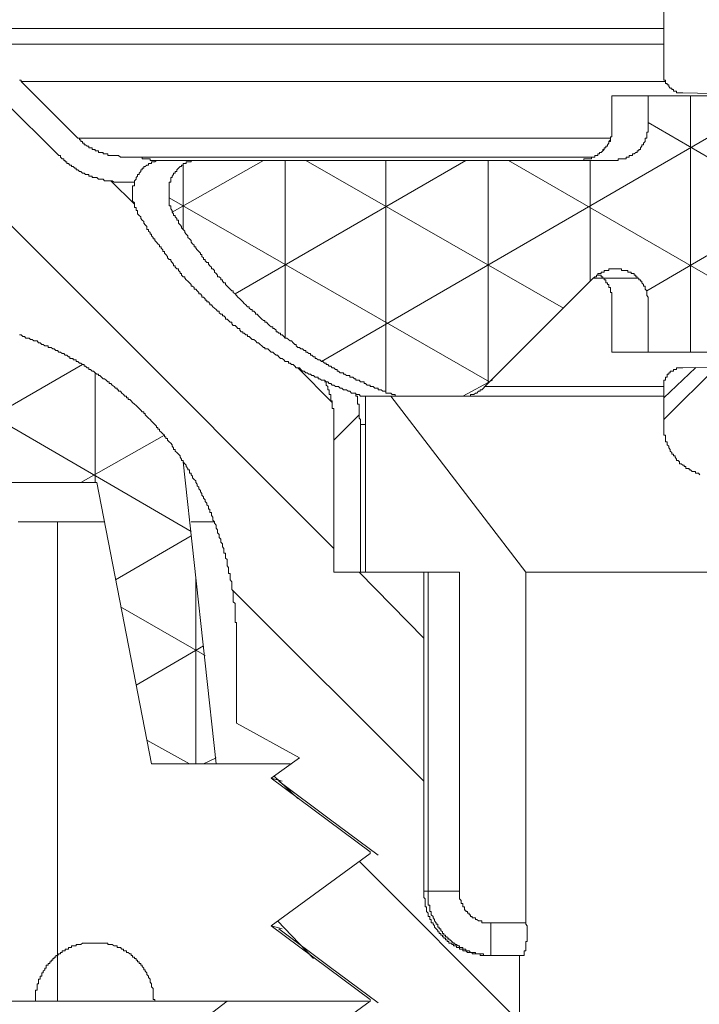
# Model space of a CAD drawing. Units: inches. Extents: x -463 to 616, y -326 to 292.
# Drawn here: x -167 to -156, y -116 to -101 of the extents above; entities that cross this region are included whole.
import ezdxf

# ---------------------------------------------------------------- set-up
doc = ezdxf.new("R2010")
doc.units = ezdxf.units.IN
doc.header["$MEASUREMENT"] = 0
doc.layers.add('图层 1', color=7, linetype='Continuous')

msp = doc.modelspace()

# ---------------------------------------------------------------- linework, layer by layer
at = {"layer": '图层 1', "color": 7, "lineweight": 9}
for points in [[(-156.475, -101.392), (-156.475, -97.477)], [(-156.475, -100.676), (-175.039, -100.676)], [(-156.475, -100.676), (-174.991, -100.676)], [(-156.475, -100.923), (-167.856, -100.923)], [(-161.638, -108.816), (-169.161, -101.291)], [(-166.53, -101.51), (-166.53, -101.489), (-166.557, -101.489)], [(-156.448, -101.51), (-166.53, -101.51)], [(-165.643, -102.397), (-166.53, -101.51)], [(-156.475, -101.392), (-156.475, -101.413), (-156.475, -101.438), (-156.475, -101.464), (-156.475, -101.489), (-156.448, -101.489), (-156.448, -101.51), (-156.448, -101.538), (-156.422, -101.538), (-156.422, -101.561), (-156.399, -101.561), (-156.399, -101.586), (-156.376, -101.612), (-156.35, -101.612), (-156.35, -101.635), (-156.325, -101.635), (-156.325, -101.66), (-156.3, -101.66), (-156.277, -101.66), (-156.277, -101.685), (-156.251, -101.685), (-156.228, -101.685), (-156.201, -101.685), (-156.177, -101.685)], [(-154.135, -101.732), (-156.177, -101.685)], [(-166.802, -101.81), (-165.941, -102.667)], [(-166.802, -101.81), (-165.941, -102.667)], [(-154.655, -101.732), (-161.832, -105.889)], [(-157.286, -101.732), (-157.286, -102.224)], [(-154.135, -101.732), (-157.286, -101.732)], [(-157.286, -101.732), (-157.286, -102.224)], [(-156.621, -101.732), (-157.286, -101.732)], [(-156.718, -101.732), (-153.572, -101.732)], [(-156.718, -102.224), (-156.718, -101.732)], [(-156.055, -105.744), (-156.055, -101.732)], [(-154.135, -103.653), (-156.718, -102.15)], [(-157.776, -102.745), (-157.752, -102.745), (-157.729, -102.745), (-157.729, -102.718), (-157.704, -102.718), (-157.679, -102.718), (-157.651, -102.718), (-157.628, -102.718), (-157.605, -102.718), (-157.605, -102.693), (-157.579, -102.693), (-157.554, -102.693), (-157.554, -102.667), (-157.531, -102.667), (-157.508, -102.667), (-157.508, -102.642), (-157.48, -102.642), (-157.48, -102.619), (-157.457, -102.619), (-157.429, -102.593), (-157.408, -102.57), (-157.408, -102.545), (-157.383, -102.545), (-157.383, -102.522), (-157.358, -102.522), (-157.358, -102.498), (-157.334, -102.471), (-157.334, -102.446), (-157.311, -102.422), (-157.311, -102.397), (-157.311, -102.372), (-157.286, -102.372), (-157.286, -102.348), (-157.286, -102.325), (-157.286, -102.3), (-157.286, -102.275), (-157.286, -102.251), (-157.286, -102.224)], [(-157.605, -102.693), (-157.579, -102.693), (-157.554, -102.693), (-157.554, -102.667), (-157.531, -102.667), (-157.508, -102.667), (-157.508, -102.642), (-157.48, -102.642), (-157.48, -102.619), (-157.457, -102.619), (-157.429, -102.593), (-157.429, -102.57), (-157.408, -102.57), (-157.408, -102.545), (-157.383, -102.545), (-157.383, -102.522), (-157.358, -102.522), (-157.358, -102.498), (-157.334, -102.471), (-157.334, -102.446), (-157.311, -102.446), (-157.311, -102.422), (-157.311, -102.397), (-157.311, -102.372), (-157.286, -102.372), (-157.286, -102.348), (-157.286, -102.325), (-157.286, -102.3), (-157.286, -102.275), (-157.286, -102.251), (-157.286, -102.224)], [(-157.233, -102.745), (-157.21, -102.745), (-157.187, -102.745), (-157.187, -102.718), (-157.159, -102.718), (-157.136, -102.718), (-157.113, -102.718), (-157.087, -102.718), (-157.062, -102.718), (-157.062, -102.693), (-157.039, -102.693), (-157.016, -102.693), (-157.016, -102.667), (-156.988, -102.667), (-156.965, -102.667), (-156.965, -102.642), (-156.94, -102.642), (-156.914, -102.619), (-156.893, -102.619), (-156.893, -102.593), (-156.868, -102.593), (-156.868, -102.57), (-156.84, -102.57), (-156.84, -102.545), (-156.817, -102.522), (-156.817, -102.498), (-156.794, -102.498), (-156.794, -102.471), (-156.766, -102.446), (-156.766, -102.422), (-156.766, -102.397), (-156.743, -102.397), (-156.743, -102.372), (-156.743, -102.348), (-156.743, -102.325), (-156.743, -102.3), (-156.718, -102.3), (-156.718, -102.275), (-156.718, -102.251), (-156.718, -102.224)], [(-157.311, -102.397), (-165.643, -102.397)], [(-165.643, -102.397), (-165.62, -102.397), (-165.62, -102.422), (-165.597, -102.422), (-165.597, -102.446), (-165.571, -102.446), (-165.571, -102.471), (-165.546, -102.471), (-165.546, -102.498), (-165.525, -102.498), (-165.499, -102.522), (-165.472, -102.522), (-165.472, -102.545), (-165.449, -102.545), (-165.423, -102.545), (-165.423, -102.57), (-165.398, -102.57), (-165.375, -102.57), (-165.375, -102.593), (-165.35, -102.593), (-165.324, -102.593), (-165.324, -102.619), (-165.301, -102.619), (-165.276, -102.619), (-165.25, -102.619), (-165.25, -102.642), (-165.227, -102.642), (-165.204, -102.642), (-165.178, -102.642), (-165.178, -102.667), (-165.153, -102.667), (-165.128, -102.667), (-165.107, -102.667), (-165.079, -102.667), (-165.054, -102.667), (-165.031, -102.667), (-165.007, -102.667), (-164.98, -102.693), (-164.957, -102.693), (-164.931, -102.693)], [(-165.941, -102.667), (-165.918, -102.667), (-165.918, -102.693), (-165.892, -102.718), (-165.865, -102.718), (-165.865, -102.745), (-165.841, -102.745), (-165.841, -102.767), (-165.818, -102.767), (-165.818, -102.792), (-165.791, -102.792), (-165.768, -102.817), (-165.744, -102.817), (-165.744, -102.84), (-165.719, -102.84), (-165.694, -102.862), (-165.67, -102.862), (-165.67, -102.889), (-165.643, -102.889), (-165.62, -102.916), (-165.597, -102.916), (-165.571, -102.94), (-165.546, -102.94), (-165.525, -102.963), (-165.499, -102.963), (-165.472, -102.963), (-165.472, -102.988), (-165.449, -102.988), (-165.423, -102.988), (-165.423, -103.011), (-165.398, -103.011), (-165.375, -103.011), (-165.35, -103.011), (-165.324, -103.037), (-165.301, -103.037), (-165.276, -103.037), (-165.25, -103.037), (-165.227, -103.06), (-165.204, -103.06), (-165.178, -103.06), (-165.153, -103.06), (-165.128, -103.06), (-165.107, -103.06), (-165.079, -103.083), (-165.054, -103.083), (-165.031, -103.083), (-165.007, -103.083), (-164.98, -103.083), (-164.957, -103.083), (-164.931, -103.083)], [(-165.941, -102.667), (-165.918, -102.667), (-165.918, -102.693), (-165.892, -102.718), (-165.865, -102.718), (-165.865, -102.745), (-165.841, -102.745), (-165.841, -102.767), (-165.818, -102.767), (-165.818, -102.792), (-165.791, -102.792), (-165.768, -102.817), (-165.744, -102.817), (-165.744, -102.84), (-165.719, -102.84), (-165.694, -102.862), (-165.67, -102.862), (-165.67, -102.889), (-165.643, -102.889), (-165.62, -102.916), (-165.597, -102.916), (-165.571, -102.94), (-165.546, -102.94), (-165.525, -102.963), (-165.499, -102.963), (-165.472, -102.963), (-165.472, -102.988), (-165.449, -102.988), (-165.423, -102.988), (-165.423, -103.011), (-165.398, -103.011), (-165.375, -103.011), (-165.35, -103.011), (-165.324, -103.037), (-165.301, -103.037), (-165.276, -103.037), (-165.25, -103.037), (-165.227, -103.06), (-165.204, -103.06), (-165.178, -103.06), (-165.153, -103.06), (-165.128, -103.06), (-165.107, -103.06), (-165.079, -103.083), (-165.054, -103.083), (-165.031, -103.083), (-165.007, -103.083), (-164.98, -103.083), (-164.957, -103.083), (-164.931, -103.083)], [(-164.931, -102.693), (-164.931, -102.693)], [(-164.414, -102.745), (-164.439, -102.745), (-164.465, -102.745), (-164.49, -102.745), (-164.513, -102.745), (-164.513, -102.718), (-164.537, -102.718), (-164.564, -102.718), (-164.589, -102.718), (-164.611, -102.718), (-164.638, -102.718), (-164.638, -102.693), (-164.661, -102.693), (-164.687, -102.693), (-164.71, -102.693), (-164.735, -102.693), (-164.76, -102.693), (-164.788, -102.693), (-164.809, -102.693), (-164.832, -102.693), (-164.858, -102.693), (-164.883, -102.693), (-164.908, -102.693), (-164.931, -102.693)], [(-157.554, -102.693), (-164.931, -102.693)], [(-164.29, -102.745), (-164.317, -102.745), (-164.342, -102.745), (-164.368, -102.745), (-164.391, -102.745), (-164.414, -102.745), (-164.439, -102.767), (-164.465, -102.767), (-164.49, -102.767), (-164.49, -102.792), (-164.513, -102.792), (-164.537, -102.792), (-164.537, -102.817), (-164.564, -102.817), (-164.589, -102.84), (-164.611, -102.84), (-164.611, -102.862), (-164.638, -102.862), (-164.638, -102.889), (-164.661, -102.889), (-164.661, -102.916), (-164.687, -102.94), (-164.687, -102.963), (-164.71, -102.963), (-164.71, -102.988), (-164.735, -103.011), (-164.735, -103.037), (-164.76, -103.06), (-164.76, -103.083), (-164.76, -103.109), (-164.76, -103.138), (-164.788, -103.138), (-164.788, -103.161), (-164.788, -103.185), (-164.788, -103.21), (-164.788, -103.233)], [(-157.776, -102.745), (-164.29, -102.745)], [(-163.728, -102.745), (-163.753, -102.745), (-163.776, -102.745), (-163.8, -102.745), (-163.823, -102.745), (-163.85, -102.745), (-163.871, -102.745), (-163.871, -102.767), (-163.899, -102.767), (-163.924, -102.767), (-163.95, -102.767), (-163.95, -102.792), (-163.973, -102.792), (-163.998, -102.792), (-163.998, -102.817), (-164.021, -102.817), (-164.021, -102.84), (-164.045, -102.84), (-164.072, -102.862), (-164.097, -102.889), (-164.097, -102.916), (-164.121, -102.916), (-164.121, -102.94), (-164.146, -102.94), (-164.146, -102.963), (-164.171, -102.988), (-164.171, -103.011), (-164.192, -103.011), (-164.192, -103.037), (-164.192, -103.06), (-164.192, -103.083), (-164.218, -103.083), (-164.218, -103.109), (-164.218, -103.138), (-164.218, -103.161), (-164.218, -103.185), (-164.218, -103.21), (-164.218, -103.233)], [(-162.742, -102.745), (-164.171, -103.554)], [(-163.728, -102.745), (-157.233, -102.745)], [(-159.573, -102.745), (-163.183, -104.832)], [(-162.4, -105.522), (-162.4, -102.745)], [(-158.046, -105.053), (-162.079, -102.745)], [(-160.827, -106.384), (-160.827, -102.745)], [(-159.226, -106.236), (-159.226, -102.745)], [(-154.135, -105.497), (-158.905, -102.745)], [(-157.628, -104.635), (-157.628, -102.745)], [(-163.998, -103.822), (-163.998, -102.817)], [(-164.76, -103.43), (-165.128, -103.06)], [(-164.931, -103.083), (-164.931, -103.083)], [(-164.76, -103.083), (-164.788, -103.083), (-164.809, -103.083), (-164.832, -103.083), (-164.858, -103.083), (-164.883, -103.083), (-164.908, -103.083), (-164.931, -103.083)], [(-164.931, -103.083), (-164.931, -103.083)], [(-164.76, -103.083), (-164.788, -103.083), (-164.809, -103.083), (-164.832, -103.083), (-164.858, -103.083), (-164.883, -103.083), (-164.908, -103.083), (-164.931, -103.083)], [(-164.788, -103.233), (-164.788, -103.307)], [(-164.788, -103.307), (-164.788, -103.33), (-164.788, -103.36), (-164.788, -103.383), (-164.76, -103.406), (-164.76, -103.43), (-164.76, -103.455), (-164.76, -103.478), (-164.735, -103.478), (-164.735, -103.501), (-164.735, -103.529), (-164.71, -103.529), (-164.71, -103.554)], [(-164.218, -103.307), (-164.218, -103.233)], [(-164.218, -103.307), (-164.218, -103.33), (-164.218, -103.36), (-164.218, -103.383), (-164.218, -103.406), (-164.218, -103.43), (-164.218, -103.455), (-164.192, -103.455), (-164.192, -103.478), (-164.192, -103.501), (-164.171, -103.529), (-164.171, -103.554)], [(-159.201, -106.208), (-164.218, -103.33)], [(-154.135, -103.259), (-156.743, -104.783)], [(-164.71, -103.554), (-164.71, -103.579), (-164.687, -103.605), (-164.661, -103.628), (-164.661, -103.653), (-164.638, -103.679), (-164.611, -103.7), (-164.611, -103.725), (-164.589, -103.75), (-164.564, -103.776), (-164.564, -103.799), (-164.564, -103.822), (-164.537, -103.822), (-164.537, -103.85), (-164.513, -103.873), (-164.513, -103.896), (-164.49, -103.896), (-164.49, -103.922), (-164.465, -103.947), (-164.465, -103.972), (-164.439, -103.972), (-164.439, -103.995), (-164.414, -104.023), (-164.391, -104.046), (-164.368, -104.071), (-164.368, -104.095), (-164.342, -104.095), (-164.342, -104.118), (-164.317, -104.143), (-164.317, -104.169), (-164.29, -104.169), (-164.29, -104.194), (-164.268, -104.215), (-164.243, -104.245), (-164.243, -104.268), (-164.218, -104.291), (-164.192, -104.291), (-164.192, -104.314), (-164.171, -104.34), (-164.146, -104.365), (-164.146, -104.39), (-164.121, -104.39), (-164.121, -104.414), (-164.097, -104.437), (-164.072, -104.437), (-164.072, -104.464), (-164.045, -104.49), (-164.045, -104.513), (-164.021, -104.513), (-164.021, -104.536), (-163.998, -104.563), (-163.973, -104.563), (-163.973, -104.587), (-163.95, -104.612), (-163.924, -104.635), (-163.899, -104.658), (-163.871, -104.686), (-163.871, -104.711), (-163.85, -104.711), (-163.823, -104.732), (-163.823, -104.758), (-163.8, -104.758), (-163.776, -104.783), (-163.753, -104.808), (-163.753, -104.832), (-163.728, -104.832), (-163.705, -104.855), (-163.705, -104.882), (-163.679, -104.882), (-163.654, -104.908), (-163.654, -104.931), (-163.627, -104.931), (-163.627, -104.956), (-163.603, -104.956), (-163.578, -104.981), (-163.578, -105.005), (-163.555, -105.005), (-163.532, -105.032), (-163.506, -105.053), (-163.481, -105.077), (-163.458, -105.104), (-163.434, -105.104), (-163.434, -105.129), (-163.407, -105.15), (-163.382, -105.15), (-163.382, -105.176), (-163.358, -105.176), (-163.333, -105.203), (-163.333, -105.226), (-163.31, -105.226), (-163.287, -105.25), (-163.259, -105.275), (-163.236, -105.275), (-163.236, -105.298), (-163.213, -105.324), (-163.183, -105.324), (-163.16, -105.349), (-163.139, -105.374), (-163.111, -105.374), (-163.111, -105.397), (-163.088, -105.425), (-163.063, -105.425), (-163.063, -105.448), (-163.04, -105.448), (-163.014, -105.471), (-162.991, -105.471), (-162.991, -105.497), (-162.964, -105.497), (-162.938, -105.522), (-162.917, -105.545), (-162.892, -105.545), (-162.866, -105.568), (-162.841, -105.596), (-162.818, -105.596), (-162.793, -105.621), (-162.767, -105.644), (-162.742, -105.668), (-162.721, -105.668), (-162.721, -105.693), (-162.693, -105.693), (-162.67, -105.693), (-162.647, -105.716), (-162.622, -105.744), (-162.596, -105.744), (-162.573, -105.765), (-162.543, -105.792), (-162.52, -105.792), (-162.499, -105.818), (-162.474, -105.843), (-162.448, -105.843), (-162.423, -105.864), (-162.4, -105.889), (-162.374, -105.889), (-162.351, -105.889), (-162.351, -105.915), (-162.324, -105.915), (-162.301, -105.938), (-162.277, -105.938), (-162.252, -105.963), (-162.227, -105.987), (-162.203, -105.987), (-162.178, -105.987), (-162.153, -106.014), (-162.127, -106.039), (-162.104, -106.039), (-162.079, -106.065), (-162.056, -106.065), (-162.03, -106.086), (-162.005, -106.086), (-161.982, -106.111), (-161.956, -106.111), (-161.933, -106.136), (-161.908, -106.136), (-161.885, -106.136), (-161.885, -106.16), (-161.859, -106.16), (-161.832, -106.183), (-161.809, -106.183), (-161.785, -106.183), (-161.758, -106.208), (-161.735, -106.208), (-161.711, -106.236), (-161.686, -106.236), (-161.663, -106.261), (-161.638, -106.261), (-161.612, -106.282), (-161.585, -106.282), (-161.564, -106.282), (-161.54, -106.307), (-161.513, -106.307), (-161.49, -106.333), (-161.467, -106.333), (-161.441, -106.333), (-161.414, -106.356), (-161.391, -106.356), (-161.365, -106.384), (-161.342, -106.384), (-161.317, -106.384), (-161.293, -106.384), (-161.293, -106.405), (-161.27, -106.405)], [(-164.171, -103.554), (-164.146, -103.579), (-164.146, -103.605), (-164.121, -103.605), (-164.121, -103.628), (-164.097, -103.653), (-164.097, -103.679), (-164.072, -103.679), (-164.072, -103.7), (-164.072, -103.725), (-164.045, -103.75), (-164.021, -103.776), (-164.021, -103.799), (-163.998, -103.822), (-163.973, -103.85), (-163.973, -103.873), (-163.95, -103.896), (-163.924, -103.922), (-163.924, -103.947), (-163.899, -103.972), (-163.871, -103.995), (-163.871, -104.023), (-163.85, -104.046), (-163.823, -104.071), (-163.823, -104.095), (-163.8, -104.095), (-163.8, -104.118), (-163.776, -104.143), (-163.753, -104.169), (-163.728, -104.194), (-163.728, -104.215), (-163.705, -104.215), (-163.705, -104.245), (-163.679, -104.268), (-163.679, -104.291), (-163.654, -104.291), (-163.654, -104.314), (-163.627, -104.34), (-163.603, -104.34), (-163.603, -104.365), (-163.578, -104.39), (-163.555, -104.414), (-163.555, -104.437), (-163.532, -104.437), (-163.506, -104.464), (-163.506, -104.49), (-163.481, -104.513), (-163.458, -104.536), (-163.458, -104.563), (-163.434, -104.563), (-163.407, -104.587), (-163.407, -104.612), (-163.382, -104.612), (-163.382, -104.635), (-163.358, -104.658), (-163.333, -104.658), (-163.333, -104.686), (-163.31, -104.711), (-163.287, -104.732), (-163.259, -104.758), (-163.236, -104.783), (-163.213, -104.783), (-163.213, -104.808), (-163.183, -104.832), (-163.16, -104.855), (-163.139, -104.882), (-163.111, -104.908), (-163.088, -104.931), (-163.063, -104.956), (-163.04, -104.981), (-163.014, -105.005), (-162.991, -105.032), (-162.964, -105.032), (-162.964, -105.053), (-162.938, -105.077), (-162.917, -105.077), (-162.917, -105.104), (-162.892, -105.104), (-162.866, -105.129), (-162.866, -105.15), (-162.841, -105.15), (-162.818, -105.176), (-162.793, -105.203), (-162.767, -105.226), (-162.742, -105.25), (-162.721, -105.25), (-162.721, -105.275), (-162.693, -105.275), (-162.67, -105.298), (-162.647, -105.324), (-162.622, -105.349), (-162.596, -105.349), (-162.596, -105.374), (-162.573, -105.374), (-162.543, -105.397), (-162.543, -105.425), (-162.52, -105.425), (-162.499, -105.448), (-162.474, -105.448), (-162.474, -105.471), (-162.448, -105.471), (-162.423, -105.497), (-162.4, -105.522), (-162.374, -105.522), (-162.351, -105.545), (-162.324, -105.568), (-162.301, -105.568), (-162.277, -105.596), (-162.252, -105.621), (-162.227, -105.621), (-162.227, -105.644), (-162.203, -105.668), (-162.178, -105.668), (-162.153, -105.693), (-162.127, -105.693), (-162.104, -105.716), (-162.079, -105.716), (-162.079, -105.744), (-162.056, -105.744), (-162.03, -105.765), (-162.005, -105.765), (-162.005, -105.792), (-161.982, -105.792), (-161.956, -105.818), (-161.933, -105.818), (-161.933, -105.843), (-161.908, -105.843), (-161.885, -105.864), (-161.859, -105.864), (-161.832, -105.889), (-161.809, -105.889), (-161.785, -105.915), (-161.758, -105.915), (-161.758, -105.938), (-161.735, -105.938), (-161.711, -105.963), (-161.686, -105.963), (-161.663, -105.987), (-161.638, -105.987), (-161.612, -106.014), (-161.585, -106.014), (-161.585, -106.039), (-161.564, -106.039), (-161.54, -106.065), (-161.513, -106.065), (-161.49, -106.065), (-161.49, -106.086), (-161.467, -106.086), (-161.441, -106.111), (-161.414, -106.111), (-161.391, -106.111), (-161.391, -106.136), (-161.365, -106.136), (-161.342, -106.136), (-161.317, -106.16), (-161.293, -106.16), (-161.293, -106.183), (-161.27, -106.183), (-161.245, -106.183), (-161.222, -106.208), (-161.192, -106.208), (-161.167, -106.208), (-161.167, -106.236), (-161.146, -106.236), (-161.12, -106.261), (-161.095, -106.261), (-161.072, -106.261), (-161.072, -106.282), (-161.048, -106.282), (-161.023, -106.282), (-160.998, -106.307), (-160.97, -106.307), (-160.947, -106.307), (-160.947, -106.333), (-160.924, -106.333), (-160.899, -106.333), (-160.873, -106.356), (-160.852, -106.356), (-160.827, -106.356), (-160.827, -106.384), (-160.801, -106.384), (-160.776, -106.384), (-160.749, -106.384), (-160.725, -106.405), (-160.702, -106.405)], [(-156.718, -104.931), (-156.718, -104.908), (-156.718, -104.882), (-156.743, -104.855), (-156.743, -104.832), (-156.743, -104.808), (-156.743, -104.783), (-156.766, -104.758), (-156.766, -104.732), (-156.766, -104.711), (-156.794, -104.711), (-156.794, -104.686), (-156.817, -104.658), (-156.817, -104.635), (-156.84, -104.635), (-156.84, -104.612), (-156.868, -104.612), (-156.868, -104.587), (-156.893, -104.587), (-156.893, -104.563), (-156.914, -104.563), (-156.914, -104.536), (-156.94, -104.536), (-156.94, -104.513), (-156.965, -104.513), (-156.988, -104.513), (-156.988, -104.49), (-157.016, -104.49), (-157.039, -104.49), (-157.039, -104.464), (-157.062, -104.464), (-157.087, -104.464), (-157.113, -104.464), (-157.136, -104.464), (-157.136, -104.437), (-157.159, -104.437), (-157.187, -104.437), (-157.21, -104.437), (-157.233, -104.437), (-157.26, -104.437), (-157.286, -104.437), (-157.311, -104.437), (-157.334, -104.437), (-157.334, -104.464), (-157.358, -104.464), (-157.383, -104.464), (-157.408, -104.464), (-157.408, -104.49), (-157.429, -104.49), (-157.457, -104.49), (-157.457, -104.513), (-157.48, -104.513), (-157.508, -104.513), (-157.508, -104.536), (-157.531, -104.536), (-157.531, -104.563), (-157.554, -104.563), (-157.579, -104.587)], [(-157.579, -104.587), (-159.277, -106.282)], [(-156.868, -104.587), (-157.579, -104.587)], [(-157.286, -104.931), (-157.286, -104.908), (-157.286, -104.882), (-157.286, -104.855), (-157.286, -104.832), (-157.286, -104.808), (-157.311, -104.808), (-157.311, -104.783), (-157.311, -104.758), (-157.311, -104.732), (-157.334, -104.732), (-157.334, -104.711), (-157.334, -104.686), (-157.358, -104.686), (-157.358, -104.658), (-157.383, -104.658), (-157.383, -104.635), (-157.383, -104.612), (-157.408, -104.612), (-157.408, -104.587), (-157.429, -104.587), (-157.429, -104.563), (-157.457, -104.563), (-157.457, -104.536), (-157.48, -104.536), (-157.508, -104.536), (-157.508, -104.513)], [(-157.286, -104.931), (-157.286, -104.908), (-157.286, -104.882), (-157.286, -104.855), (-157.286, -104.832), (-157.286, -104.808), (-157.311, -104.808), (-157.311, -104.783), (-157.311, -104.758), (-157.311, -104.732), (-157.334, -104.732), (-157.334, -104.711), (-157.334, -104.686), (-157.358, -104.686), (-157.358, -104.658), (-157.383, -104.658), (-157.383, -104.635), (-157.383, -104.612), (-157.408, -104.612), (-157.408, -104.587), (-157.429, -104.587), (-157.429, -104.563), (-157.457, -104.563), (-157.457, -104.536), (-157.48, -104.536), (-157.508, -104.536), (-157.508, -104.513)], [(-157.286, -104.931), (-157.286, -105.744)], [(-157.286, -104.931), (-157.286, -105.744)], [(-156.718, -105.744), (-156.718, -104.931)], [(-163.871, -108.548), (-169.68, -105.176)], [(-166.384, -105.545), (-166.407, -105.522), (-166.431, -105.522), (-166.458, -105.522), (-166.479, -105.497), (-166.505, -105.497), (-166.53, -105.471), (-166.557, -105.471)], [(-163.16, -110.22), (-163.16, -110.195), (-163.16, -110.167), (-163.16, -110.144), (-163.16, -110.121), (-163.16, -110.095), (-163.16, -110.07), (-163.16, -110.047), (-163.16, -110.024), (-163.16, -109.998), (-163.16, -109.973), (-163.183, -109.973), (-163.183, -109.948), (-163.183, -109.92), (-163.183, -109.899), (-163.183, -109.874), (-163.183, -109.848), (-163.183, -109.825), (-163.183, -109.802), (-163.183, -109.777), (-163.183, -109.749), (-163.183, -109.726), (-163.183, -109.703), (-163.183, -109.677), (-163.213, -109.652), (-163.213, -109.629), (-163.213, -109.604), (-163.213, -109.58), (-163.213, -109.557), (-163.213, -109.527), (-163.213, -109.504), (-163.213, -109.481), (-163.236, -109.456), (-163.236, -109.43), (-163.236, -109.407), (-163.236, -109.384), (-163.236, -109.359), (-163.236, -109.335), (-163.259, -109.308), (-163.259, -109.283), (-163.259, -109.257), (-163.259, -109.234), (-163.259, -109.209), (-163.287, -109.209), (-163.287, -109.188), (-163.287, -109.162), (-163.287, -109.137), (-163.287, -109.112), (-163.31, -109.086), (-163.31, -109.061), (-163.31, -109.036), (-163.31, -109.012), (-163.31, -108.989), (-163.333, -108.966), (-163.333, -108.941), (-163.333, -108.917), (-163.333, -108.888), (-163.358, -108.888), (-163.358, -108.864), (-163.358, -108.841), (-163.358, -108.816), (-163.382, -108.791), (-163.382, -108.769), (-163.382, -108.742), (-163.407, -108.719), (-163.407, -108.693), (-163.407, -108.67), (-163.434, -108.643), (-163.434, -108.62), (-163.434, -108.596), (-163.458, -108.569), (-163.458, -108.548), (-163.458, -108.522), (-163.481, -108.497), (-163.481, -108.472), (-163.481, -108.449), (-163.506, -108.421), (-163.506, -108.396), (-163.532, -108.373), (-163.532, -108.349), (-163.532, -108.326), (-163.555, -108.301), (-163.555, -108.275), (-163.555, -108.252), (-163.578, -108.252), (-163.578, -108.227), (-163.578, -108.201), (-163.603, -108.201), (-163.603, -108.174), (-163.603, -108.153), (-163.627, -108.13), (-163.627, -108.104), (-163.654, -108.079), (-163.654, -108.054), (-163.679, -108.028), (-163.679, -108.005), (-163.705, -107.98), (-163.705, -107.954), (-163.728, -107.931), (-163.728, -107.908), (-163.753, -107.883), (-163.753, -107.855), (-163.776, -107.834), (-163.776, -107.809), (-163.8, -107.783), (-163.8, -107.758), (-163.823, -107.735), (-163.85, -107.71), (-163.85, -107.686), (-163.871, -107.661), (-163.871, -107.636), (-163.899, -107.636), (-163.899, -107.612), (-163.899, -107.587), (-163.924, -107.587), (-163.924, -107.564), (-163.95, -107.534), (-163.95, -107.513), (-163.973, -107.49), (-163.998, -107.462), (-163.998, -107.439), (-164.021, -107.439), (-164.021, -107.416), (-164.045, -107.389), (-164.045, -107.365), (-164.072, -107.342), (-164.097, -107.315), (-164.121, -107.291), (-164.121, -107.268), (-164.146, -107.268), (-164.146, -107.243), (-164.171, -107.215), (-164.171, -107.194), (-164.192, -107.169), (-164.218, -107.144), (-164.243, -107.12), (-164.243, -107.097), (-164.268, -107.097), (-164.268, -107.07), (-164.29, -107.07), (-164.29, -107.044), (-164.317, -107.021), (-164.342, -106.996), (-164.368, -106.973), (-164.368, -106.947), (-164.391, -106.947), (-164.391, -106.922), (-164.414, -106.922), (-164.414, -106.899), (-164.439, -106.875), (-164.465, -106.85), (-164.49, -106.823), (-164.513, -106.799), (-164.537, -106.776), (-164.564, -106.751), (-164.589, -106.726), (-164.589, -106.702), (-164.611, -106.702), (-164.611, -106.677), (-164.638, -106.677), (-164.661, -106.652), (-164.687, -106.626), (-164.71, -106.601), (-164.735, -106.578), (-164.76, -106.555), (-164.788, -106.529), (-164.809, -106.504), (-164.832, -106.483), (-164.858, -106.483), (-164.858, -106.457), (-164.883, -106.457), (-164.883, -106.43), (-164.908, -106.43), (-164.931, -106.405), (-164.957, -106.384), (-164.98, -106.356), (-165.007, -106.356), (-165.007, -106.333), (-165.031, -106.333), (-165.031, -106.307), (-165.054, -106.307), (-165.079, -106.282), (-165.107, -106.261), (-165.128, -106.236), (-165.153, -106.236), (-165.153, -106.208), (-165.178, -106.208), (-165.204, -106.183), (-165.227, -106.16), (-165.25, -106.16), (-165.276, -106.136), (-165.301, -106.111), (-165.324, -106.111), (-165.324, -106.086), (-165.35, -106.086), (-165.375, -106.065), (-165.398, -106.039), (-165.423, -106.039), (-165.449, -106.014), (-165.472, -106.014), (-165.472, -105.987), (-165.499, -105.987), (-165.525, -105.963), (-165.546, -105.963), (-165.546, -105.938), (-165.571, -105.938), (-165.597, -105.915), (-165.62, -105.915), (-165.643, -105.889), (-165.67, -105.889), (-165.67, -105.864), (-165.694, -105.864), (-165.719, -105.864), (-165.719, -105.843), (-165.744, -105.843), (-165.768, -105.843), (-165.768, -105.818), (-165.791, -105.818), (-165.818, -105.792), (-165.841, -105.792), (-165.865, -105.765), (-165.892, -105.765), (-165.918, -105.744), (-165.941, -105.744), (-165.964, -105.716), (-165.989, -105.716), (-166.015, -105.693), (-166.038, -105.693), (-166.061, -105.668), (-166.086, -105.668), (-166.112, -105.668), (-166.112, -105.644), (-166.139, -105.644), (-166.162, -105.644), (-166.186, -105.621), (-166.211, -105.621), (-166.236, -105.596), (-166.26, -105.596), (-166.283, -105.568), (-166.308, -105.568), (-166.336, -105.568), (-166.359, -105.545), (-166.384, -105.545)], [(-157.286, -105.744), (-154.135, -105.744)], [(-157.286, -105.744), (-156.621, -105.744)], [(-153.572, -105.744), (-156.718, -105.744)], [(-165.571, -105.938), (-168.768, -107.783)], [(-161.663, -106.529), (-162.203, -105.987)], [(-156.475, -106.799), (-155.637, -105.963)], [(-155.981, -105.987), (-156.475, -106.457)], [(-156.177, -105.987), (-156.201, -105.987), (-156.228, -105.987), (-156.251, -105.987), (-156.277, -105.987), (-156.277, -106.014), (-156.3, -106.014), (-156.325, -106.014), (-156.325, -106.039), (-156.35, -106.039), (-156.376, -106.039), (-156.376, -106.065), (-156.399, -106.065), (-156.399, -106.086), (-156.422, -106.086), (-156.422, -106.111), (-156.422, -106.136), (-156.448, -106.136), (-156.448, -106.16), (-156.448, -106.183), (-156.475, -106.183), (-156.475, -106.208), (-156.475, -106.236), (-156.475, -106.261), (-156.475, -106.282)], [(-156.177, -105.987), (-154.135, -105.938)], [(-165.375, -107.783), (-165.375, -106.065)], [(-161.638, -106.875), (-161.638, -106.85), (-161.638, -106.823), (-161.638, -106.799), (-161.638, -106.776), (-161.638, -106.751), (-161.638, -106.726), (-161.638, -106.702), (-161.638, -106.677), (-161.638, -106.652), (-161.638, -106.626), (-161.663, -106.626), (-161.663, -106.601), (-161.663, -106.578), (-161.663, -106.555), (-161.663, -106.529), (-161.663, -106.504), (-161.686, -106.504), (-161.686, -106.483), (-161.686, -106.457), (-161.686, -106.43), (-161.686, -106.405), (-161.711, -106.405), (-161.711, -106.384), (-161.711, -106.356), (-161.711, -106.333), (-161.735, -106.333), (-161.735, -106.307), (-161.735, -106.282), (-161.758, -106.261), (-161.758, -106.236), (-161.758, -106.208), (-161.785, -106.208)], [(-161.638, -106.875), (-161.638, -106.85), (-161.638, -106.823), (-161.638, -106.799), (-161.638, -106.776), (-161.638, -106.751), (-161.638, -106.726), (-161.638, -106.702), (-161.638, -106.677), (-161.638, -106.652), (-161.638, -106.626), (-161.663, -106.626), (-161.663, -106.601), (-161.663, -106.578), (-161.663, -106.555), (-161.663, -106.529), (-161.663, -106.504), (-161.686, -106.504), (-161.686, -106.483), (-161.686, -106.457), (-161.686, -106.43), (-161.686, -106.405), (-161.711, -106.405), (-161.711, -106.384), (-161.711, -106.356), (-161.711, -106.333), (-161.735, -106.333), (-161.735, -106.307), (-161.735, -106.282), (-161.758, -106.261), (-161.758, -106.236), (-161.758, -106.208), (-161.785, -106.208)], [(-159.644, -106.43), (-159.619, -106.43), (-159.596, -106.43), (-159.573, -106.43), (-159.547, -106.43), (-159.52, -106.43), (-159.499, -106.43), (-159.499, -106.405), (-159.475, -106.405), (-159.448, -106.405), (-159.423, -106.384), (-159.399, -106.384), (-159.374, -106.356), (-159.351, -106.356), (-159.351, -106.333), (-159.325, -106.333), (-159.298, -106.307), (-159.277, -106.282)], [(-159.154, -106.183), (-159.619, -106.43)], [(-156.475, -106.282), (-159.277, -106.282)], [(-156.475, -106.899), (-156.475, -106.282)], [(-161.222, -106.875), (-161.222, -106.85), (-161.222, -106.823), (-161.222, -106.799), (-161.245, -106.776), (-161.245, -106.751), (-161.245, -106.726), (-161.245, -106.702), (-161.245, -106.677), (-161.245, -106.652), (-161.245, -106.626), (-161.245, -106.601), (-161.245, -106.578), (-161.245, -106.555), (-161.27, -106.555), (-161.27, -106.529), (-161.27, -106.504), (-161.27, -106.483), (-161.27, -106.457), (-161.27, -106.43), (-161.293, -106.43), (-161.293, -106.405)], [(-161.27, -106.405), (-161.245, -106.405), (-161.222, -106.43), (-161.192, -106.43), (-161.167, -106.43), (-161.146, -106.43), (-161.12, -106.43), (-161.095, -106.43)], [(-161.146, -109.188), (-161.146, -106.43)], [(-161.095, -106.43), (-160.189, -106.43)], [(-160.749, -106.43), (-158.637, -109.188)], [(-160.702, -106.405), (-160.679, -106.405), (-160.679, -106.43), (-160.651, -106.43), (-160.63, -106.43), (-160.605, -106.43), (-160.582, -106.43), (-160.554, -106.43)], [(-159.644, -106.43), (-160.554, -106.43)], [(-156.475, -106.43), (-159.644, -106.43)], [(-161.245, -106.726), (-161.638, -107.12)], [(-161.638, -106.875), (-161.638, -109.188)], [(-161.638, -106.875), (-161.638, -109.188)], [(-161.146, -106.875), (-161.222, -106.875)], [(-161.222, -109.188), (-161.222, -106.875)], [(-156.475, -106.899), (-156.475, -106.922), (-156.475, -106.947), (-156.475, -106.973), (-156.475, -106.996), (-156.475, -107.021), (-156.475, -107.044), (-156.448, -107.044), (-156.448, -107.07), (-156.448, -107.097), (-156.448, -107.12), (-156.448, -107.144), (-156.422, -107.144), (-156.422, -107.169), (-156.422, -107.194), (-156.399, -107.215), (-156.399, -107.243), (-156.376, -107.268), (-156.376, -107.291), (-156.35, -107.315), (-156.35, -107.342), (-156.325, -107.342), (-156.325, -107.365), (-156.3, -107.365), (-156.3, -107.389), (-156.277, -107.416), (-156.277, -107.439), (-156.251, -107.439), (-156.228, -107.462), (-156.228, -107.49), (-156.201, -107.49), (-156.177, -107.513), (-156.156, -107.513), (-156.156, -107.534), (-156.129, -107.534), (-156.129, -107.564), (-156.103, -107.564), (-156.078, -107.564), (-156.078, -107.587), (-156.055, -107.587), (-156.029, -107.612), (-156.004, -107.612), (-155.981, -107.612), (-155.981, -107.636), (-155.958, -107.636), (-155.932, -107.636), (-155.909, -107.661)], [(-164.29, -107.044), (-165.597, -107.783)], [(-163.998, -107.462), (-163.481, -112.186)], [(-165.35, -107.783), (-168.793, -107.783)], [(-164.49, -112.186), (-165.35, -107.783)], [(-166.581, -108.396), (-165.227, -108.396)], [(-165.964, -115.9), (-165.964, -108.396)], [(-165.964, -115.9), (-165.964, -108.396)], [(-163.871, -108.396), (-163.506, -108.396)], [(-163.871, -108.62), (-165.054, -109.308)], [(-161.638, -109.188), (-161.222, -109.188)], [(-161.638, -109.188), (-161.222, -109.188)], [(-160.233, -110.22), (-161.245, -109.188)], [(-161.222, -109.188), (-161.222, -109.188)], [(-161.222, -109.188), (-160.233, -109.188)], [(-160.233, -109.188), (-160.233, -114.177)], [(-160.233, -109.188), (-160.162, -109.188)], [(-160.162, -109.188), (-160.162, -114.177)], [(-159.67, -109.188), (-160.162, -109.188)], [(-159.67, -114.177), (-159.67, -109.188)], [(-158.637, -109.188), (-158.637, -114.671)], [(-158.637, -109.188), (-148.532, -109.188)], [(-163.8, -112.186), (-163.8, -109.283)], [(-160.233, -112.456), (-163.236, -109.456)], [(-163.654, -110.488), (-164.98, -109.726)], [(-163.16, -110.22), (-163.16, -111.548)], [(-163.679, -110.34), (-164.735, -110.957)], [(-163.16, -111.548), (-162.178, -112.089)], [(-163.899, -112.186), (-164.564, -111.816)], [(-163.481, -112.089), (-163.679, -112.186)], [(-162.178, -112.089), (-162.622, -112.408)], [(-162.324, -112.186), (-164.49, -112.186)], [(-162.622, -112.408), (-162.448, -112.456)], [(-162.622, -112.408), (-161.072, -113.563)], [(-162.203, -112.728), (-162.573, -112.38)], [(-162.499, -112.456), (-161.711, -113.045), (-160.947, -113.613)], [(-161.072, -113.588), (-162.622, -114.72)], [(-161.072, -113.563), (-161.072, -113.588)], [(-158.734, -116.221), (-161.245, -113.71)], [(-160.233, -114.177), (-160.233, -114.198), (-160.233, -114.228), (-160.233, -114.253), (-160.233, -114.276), (-160.212, -114.299), (-160.212, -114.325), (-160.212, -114.35), (-160.212, -114.373), (-160.212, -114.399), (-160.212, -114.422), (-160.189, -114.422), (-160.189, -114.447), (-160.189, -114.475), (-160.189, -114.498), (-160.162, -114.521), (-160.162, -114.546), (-160.162, -114.572), (-160.136, -114.572), (-160.136, -114.595), (-160.136, -114.62), (-160.115, -114.62), (-160.115, -114.644), (-160.115, -114.671), (-160.086, -114.671), (-160.086, -114.694), (-160.062, -114.72), (-160.062, -114.743), (-160.039, -114.768), (-160.014, -114.794), (-160.014, -114.815), (-159.991, -114.815), (-159.991, -114.84), (-159.965, -114.84), (-159.965, -114.865), (-159.938, -114.865), (-159.938, -114.893), (-159.917, -114.893), (-159.917, -114.914), (-159.891, -114.914), (-159.891, -114.941), (-159.866, -114.941), (-159.866, -114.965), (-159.841, -114.965), (-159.841, -114.99), (-159.817, -114.99), (-159.794, -114.99), (-159.794, -115.013), (-159.769, -115.013), (-159.769, -115.036), (-159.744, -115.036), (-159.718, -115.036), (-159.718, -115.062), (-159.695, -115.062), (-159.67, -115.062), (-159.67, -115.087), (-159.644, -115.087), (-159.619, -115.087), (-159.619, -115.114), (-159.596, -115.114), (-159.573, -115.114), (-159.547, -115.138), (-159.52, -115.138), (-159.499, -115.138), (-159.475, -115.138), (-159.475, -115.161), (-159.448, -115.161), (-159.423, -115.161), (-159.399, -115.161), (-159.374, -115.161), (-159.351, -115.161), (-159.351, -115.186), (-159.325, -115.186), (-159.298, -115.186), (-159.277, -115.186), (-159.254, -115.186), (-159.226, -115.186)], [(-160.233, -114.177), (-160.162, -114.177)], [(-160.162, -114.177), (-160.162, -114.198), (-160.162, -114.228), (-160.162, -114.253), (-160.162, -114.276), (-160.162, -114.299), (-160.162, -114.325), (-160.162, -114.35), (-160.162, -114.373), (-160.162, -114.399), (-160.136, -114.399), (-160.136, -114.422), (-160.136, -114.447), (-160.136, -114.475), (-160.136, -114.498), (-160.115, -114.498), (-160.115, -114.521), (-160.115, -114.546), (-160.086, -114.572), (-160.086, -114.595), (-160.062, -114.62), (-160.062, -114.644), (-160.039, -114.671), (-160.039, -114.694), (-160.014, -114.694), (-160.014, -114.72), (-160.014, -114.743), (-159.991, -114.743), (-159.991, -114.768), (-159.965, -114.768), (-159.965, -114.794), (-159.938, -114.815), (-159.938, -114.84), (-159.917, -114.84), (-159.917, -114.865), (-159.891, -114.865), (-159.891, -114.893), (-159.866, -114.893), (-159.866, -114.914), (-159.841, -114.914), (-159.841, -114.941), (-159.817, -114.941), (-159.794, -114.965), (-159.769, -114.99), (-159.744, -114.99), (-159.744, -115.013), (-159.718, -115.013), (-159.695, -115.036), (-159.67, -115.036), (-159.67, -115.062), (-159.644, -115.062), (-159.619, -115.062), (-159.619, -115.087), (-159.596, -115.087), (-159.573, -115.087), (-159.573, -115.114), (-159.547, -115.114), (-159.52, -115.114), (-159.499, -115.138), (-159.475, -115.138), (-159.448, -115.138), (-159.423, -115.138), (-159.423, -115.161), (-159.399, -115.161), (-159.374, -115.161), (-159.351, -115.161), (-159.325, -115.161), (-159.298, -115.161), (-159.298, -115.186), (-159.277, -115.186), (-159.254, -115.186), (-159.226, -115.186), (-159.201, -115.186), (-159.18, -115.186)], [(-160.162, -114.177), (-159.67, -114.177)], [(-159.67, -114.177), (-159.67, -114.198), (-159.67, -114.228), (-159.67, -114.253), (-159.67, -114.276), (-159.67, -114.299), (-159.644, -114.325), (-159.644, -114.35), (-159.644, -114.373), (-159.619, -114.373), (-159.619, -114.399), (-159.619, -114.422), (-159.596, -114.422), (-159.596, -114.447), (-159.596, -114.475), (-159.573, -114.475), (-159.573, -114.498), (-159.547, -114.498), (-159.547, -114.521), (-159.52, -114.521), (-159.52, -114.546), (-159.499, -114.546), (-159.499, -114.572), (-159.475, -114.572), (-159.475, -114.595), (-159.448, -114.595), (-159.423, -114.595), (-159.423, -114.62), (-159.399, -114.62), (-159.374, -114.644), (-159.351, -114.644), (-159.325, -114.644), (-159.325, -114.671), (-159.298, -114.671), (-159.277, -114.671), (-159.254, -114.671), (-159.226, -114.671), (-159.201, -114.671), (-159.18, -114.671)], [(-162.622, -114.72), (-162.448, -114.768)], [(-162.622, -114.72), (-161.072, -115.872)], [(-161.956, -115.233), (-162.52, -114.644)], [(-162.499, -114.768), (-161.711, -115.359), (-160.947, -115.923)], [(-158.637, -114.671), (-159.18, -114.671)], [(-159.18, -114.671), (-159.18, -115.186)], [(-158.66, -115.186), (-158.66, -115.161), (-158.66, -115.138), (-158.66, -115.114), (-158.637, -115.114), (-158.637, -115.087), (-158.637, -115.062), (-158.637, -115.036), (-158.637, -115.013), (-158.637, -114.99), (-158.637, -114.965), (-158.614, -114.965), (-158.614, -114.941), (-158.614, -114.914), (-158.614, -114.893), (-158.614, -114.865), (-158.614, -114.84), (-158.614, -114.815), (-158.614, -114.794), (-158.614, -114.768), (-158.614, -114.743), (-158.614, -114.72), (-158.637, -114.694), (-158.637, -114.671)], [(-164.439, -115.9), (-164.439, -115.872), (-164.465, -115.872), (-164.465, -115.849), (-164.465, -115.826), (-164.465, -115.801), (-164.465, -115.777), (-164.465, -115.75), (-164.465, -115.727), (-164.465, -115.701), (-164.49, -115.676), (-164.49, -115.653), (-164.49, -115.63), (-164.513, -115.604), (-164.513, -115.581), (-164.513, -115.554), (-164.537, -115.53), (-164.537, -115.507), (-164.564, -115.48), (-164.564, -115.454), (-164.589, -115.431), (-164.589, -115.408), (-164.611, -115.408), (-164.611, -115.383), (-164.638, -115.359), (-164.638, -115.336), (-164.661, -115.336), (-164.661, -115.309), (-164.687, -115.309), (-164.687, -115.283), (-164.71, -115.283), (-164.71, -115.26), (-164.735, -115.26), (-164.735, -115.233), (-164.76, -115.233), (-164.76, -115.212), (-164.788, -115.212), (-164.788, -115.186), (-164.809, -115.186), (-164.809, -115.161), (-164.832, -115.161), (-164.858, -115.138), (-164.883, -115.138), (-164.883, -115.114), (-164.908, -115.114), (-164.931, -115.114), (-164.931, -115.087), (-164.957, -115.087), (-164.98, -115.062), (-165.007, -115.062), (-165.031, -115.062), (-165.031, -115.036), (-165.054, -115.036), (-165.079, -115.036), (-165.107, -115.013), (-165.128, -115.013), (-165.153, -115.013), (-165.178, -115.013), (-165.178, -114.99), (-165.204, -114.99), (-165.227, -114.99), (-165.25, -114.99), (-165.276, -114.99), (-165.301, -114.99), (-165.324, -114.99), (-165.35, -114.99), (-165.375, -114.99), (-165.398, -114.99), (-165.423, -114.99), (-165.449, -114.99), (-165.472, -114.99), (-165.499, -114.99), (-165.525, -114.99), (-165.546, -114.99), (-165.571, -114.99), (-165.597, -115.013), (-165.62, -115.013), (-165.643, -115.013), (-165.67, -115.013), (-165.67, -115.036), (-165.694, -115.036), (-165.719, -115.036), (-165.744, -115.036), (-165.744, -115.062), (-165.768, -115.062), (-165.791, -115.062), (-165.791, -115.087), (-165.818, -115.087), (-165.841, -115.087), (-165.841, -115.114), (-165.865, -115.114), (-165.892, -115.114), (-165.892, -115.138), (-165.918, -115.138), (-165.918, -115.161), (-165.941, -115.161), (-165.964, -115.186), (-165.989, -115.186), (-165.989, -115.212), (-166.015, -115.212), (-166.015, -115.233), (-166.038, -115.233), (-166.038, -115.26), (-166.061, -115.26), (-166.061, -115.283), (-166.086, -115.283), (-166.086, -115.309), (-166.112, -115.309), (-166.112, -115.336), (-166.139, -115.336), (-166.139, -115.359), (-166.139, -115.383), (-166.162, -115.383), (-166.162, -115.408), (-166.186, -115.431), (-166.186, -115.454), (-166.211, -115.454), (-166.211, -115.48), (-166.211, -115.507), (-166.236, -115.507), (-166.236, -115.53), (-166.236, -115.554), (-166.26, -115.554), (-166.26, -115.581), (-166.26, -115.604), (-166.26, -115.63), (-166.283, -115.63), (-166.283, -115.653), (-166.283, -115.676), (-166.283, -115.701), (-166.283, -115.727), (-166.308, -115.727), (-166.308, -115.75), (-166.308, -115.777), (-166.308, -115.801), (-166.308, -115.826), (-166.308, -115.849), (-166.308, -115.872), (-166.308, -115.9)], [(-159.226, -115.186), (-158.734, -115.186)], [(-158.734, -115.186), (-158.734, -126.206)], [(-158.66, -115.186), (-158.734, -115.186)], [(-163.31, -115.9), (-170.858, -121.702)], [(-169.458, -115.9), (-166.308, -115.9)], [(-166.581, -115.9), (-165.964, -115.9)], [(-166.236, -115.9), (-161.095, -115.9)], [(-164.439, -115.9), (-162.767, -115.9)], [(-161.072, -115.9), (-162.622, -117.03)], [(-161.072, -115.872), (-161.072, -115.9)]]:
    msp.add_lwpolyline(points, dxfattribs=at)

doc.saveas('drawing.dxf')
